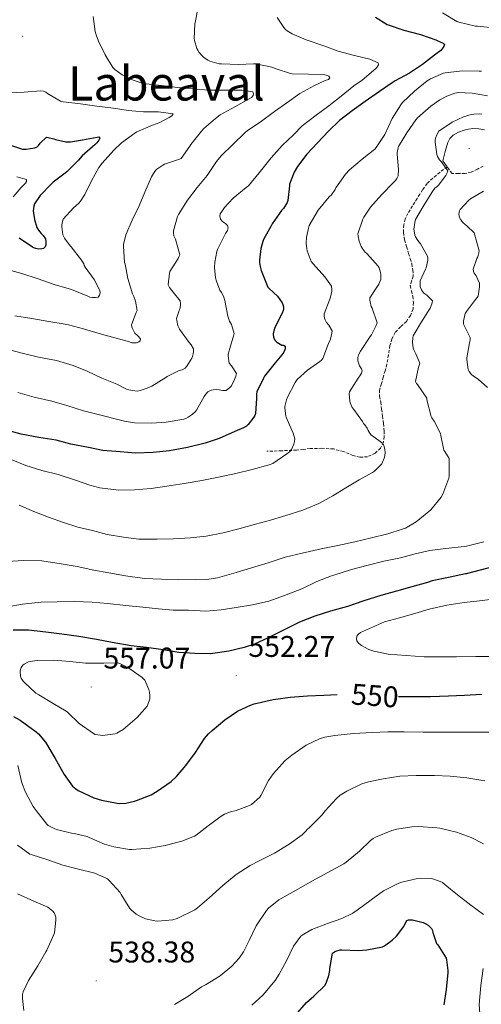
# Model space of a CAD drawing. Units: metres. Extents: x 558955 to 563436, y 4712095 to 4715104.
# Drawn here: x 560613 to 560768, y 4713613 to 4713943 of the extents above; entities that cross this region are included whole.
import ezdxf
from ezdxf.enums import TextEntityAlignment as Align

# ---------------------------------------------------------------- set-up
doc = ezdxf.new("R2010")
doc.units = ezdxf.units.M
doc.header["$MEASUREMENT"] = 0
doc.linetypes.add('TRAZOSX2', pattern=[1.5, 1, -0.5])
for name, color, linetype, lineweight in [('Carátula', 7, 'Continuous', 5), ('Level 21', 19, 'Continuous', 0), ('Level 4', 36, 'Continuous', 30), ('Level 41', 19, 'Continuous', 0), ('Level 45', 19, 'Continuous', 0), ('Level 5', 36, 'Continuous', 0), ('Level 7', 1, 'Continuous', 0)]:
    doc.layers.add(name, color=color, linetype=linetype, lineweight=lineweight)
doc.styles.add('Arial', font='ARIAL.TTF', dxfattribs={"height": 0.2})

# ---------------------------------------------------------------- blocks, each defined once
blk = doc.blocks.new('5PATER')
at = {"layer": 'Carátula', "linetype": 'Continuous', "lineweight": 5}
h = blk.add_hatch(color=250, dxfattribs=at)
edge = h.paths.add_edge_path()
edge.add_ellipse((0, 0), major_axis=(-1.33, -1.34), ratio=0.999422, start_angle=0, end_angle=360)

msp = doc.modelspace()

# ---------------------------------------------------------------- linework, layer by layer
at = {"layer": 'Level 21', "color": 19, "linetype": 'Continuous', "lineweight": 0}
msp.add_polyline3d([(560768.92, 4713905.88, 540.35), (560766.97, 4713906.21, 540.25), (560765.01, 4713906.28, 540.14), (560763.57, 4713906.13, 540.08), (560762.13, 4713905.79, 540.03), (560760.23, 4713905.11, 540.02), (560758.45, 4713904.06, 540.02), (560757.33, 4713902.99, 539.99), (560756.63, 4713901.68, 539.97), (560755.76, 4713898.59, 539.92), (560754.89, 4713895.5, 539.87), (560756.35, 4713893.52, 539.71)], dxfattribs=at)
at = {"layer": 'Level 21', "color": 19, "linetype": 'TRAZOSX2', "lineweight": 0}
for points in [[(560756.35, 4713893.52, 539.71), (560753.94, 4713891.6, 539.47), (560751.53, 4713889.69, 539.23), (560749.68, 4713887.89, 539.08), (560748.15, 4713885.8, 539.02), (560747.22, 4713884.33, 539.02), (560746.29, 4713882.84, 539.02), (560744.74, 4713880.34, 539.03), (560743.19, 4713877.82, 539.04), (560742.32, 4713875.96, 539.04), (560741.83, 4713873.98, 539.04), (560741.71, 4713871.46, 539.05), (560742.12, 4713868.96, 539.06), (560742.75, 4713866.7, 538.9), (560743.41, 4713864.44, 538.69), (560743.96, 4713862.69, 538.64), (560744.5, 4713860.94, 538.58), (560744.89, 4713858.86, 538.36), (560744.98, 4713856.78, 538.14), (560744.47, 4713855.2, 538.07), (560743.99, 4713853.63, 538.03), (560744.4, 4713851.86, 538.02), (560744.87, 4713850.08, 538.03), (560745.09, 4713847.95, 538.1), (560744.95, 4713845.8, 538.18), (560744.06, 4713843.61, 538.18), (560742.69, 4713841.61, 538.13), (560740.75, 4713839.82, 537.94), (560738.93, 4713837.95, 537.74), (560737.87, 4713835.8, 537.77), (560737.19, 4713833.53, 537.76), (560736.7, 4713830.39, 537.51), (560736.13, 4713827.28, 537.23), (560735.56, 4713825.1, 537.01), (560734.96, 4713822.93, 536.82), (560734.31, 4713820.77, 536.8), (560733.73, 4713818.61, 536.85), (560733.73, 4713816.59, 536.83), (560734.07, 4713814.54, 536.78), (560734.4, 4713812.21, 536.67), (560734.72, 4713809.89, 536.48), (560735, 4713807.38, 536.23), (560735.22, 4713804.88, 535.86), (560735.26, 4713803.02, 535.47), (560735.01, 4713801.18, 535.07), (560734.04, 4713799.13, 534.64), (560732.2, 4713797.47, 534.24), (560729.64, 4713796.28, 533.84), (560727.08, 4713796.09, 533.44), (560724.88, 4713796.64, 533.02), (560721.6, 4713797.99, 532.32), (560718.23, 4713798.88, 531.74), (560714.33, 4713799.1, 531.27), (560710.4, 4713799.01, 530.8), (560708.12, 4713798.7, 530.49), (560705.81, 4713798.46, 530.22), (560700.84, 4713798.28, 529.82), (560695.88, 4713798.09, 529.42)], [(560768.44, 4713893.72, 540.06), (560766.52, 4713892.67, 540.03), (560764.46, 4713891.68, 539.92), (560762.31, 4713891.21, 539.79), (560760.17, 4713891.23, 539.66), (560758.02, 4713891.24, 539.52), (560756.35, 4713893.52, 539.71)]]:
    msp.add_polyline3d(points, dxfattribs=at)
at = {"layer": 'Level 4', "color": 36, "linetype": 'Continuous', "lineweight": 30}
for points in [[(560732.33, 4713943.68, 525.01), (560736.2, 4713941.23, 525.01), (560736.89, 4713940.94, 525.01), (560741.85, 4713939.32, 525.01), (560747.45, 4713937.84, 525.01), (560752.55, 4713936.08, 525.01), (560753.02, 4713935.8, 525.01), (560755.05, 4713934.97, 525.01), (560755.53, 4713934.54, 525.01), (560755.26, 4713933.85, 525.01), (560754.63, 4713932.91, 525.01)], [(560754.63, 4713932.91, 525.01), (560754.23, 4713932.52, 525.01), (560752.14, 4713930.96, 525.01), (560748.1, 4713927.82, 525.01), (560743.75, 4713924.92, 525.01), (560738.92, 4713922.33, 525.01), (560737.88, 4713921.58, 525.01), (560733.66, 4713918.76, 525.01), (560728.87, 4713915.41, 525.01), (560724.49, 4713912.21, 525.01), (560720.23, 4713909.01, 525.01), (560716.58, 4713905.45, 525.01), (560712.82, 4713901.47, 525.01), (560709.29, 4713897.76, 525.01), (560706.17, 4713893.58, 525.01), (560705.09, 4713891.69, 525.01), (560703.53, 4713887.71, 525.01), (560703.51, 4713887.12, 525.01), (560702.92, 4713882.13, 525.01), (560702.69, 4713881.53, 525.01), (560701.49, 4713879.52, 525.01), (560700.84, 4713878.78, 525.01), (560697.67, 4713874.32, 525.01), (560697.37, 4713873.73, 525.01), (560694.76, 4713869.13, 525.01), (560694.49, 4713868.48, 525.01), (560693.86, 4713866.09, 525.01), (560693.4, 4713862.16, 525.01), (560693.41, 4713861.37, 525.01), (560693.62, 4713860.06, 525.01), (560694.02, 4713858.69, 525.01), (560696.21, 4713853.17, 525.01), (560696.64, 4713852.64, 525.01), (560699.4, 4713850.08, 525.01), (560701.06, 4713847.84, 525.01), (560701.28, 4713847.31, 525.01), (560701.49, 4713846.48, 525.01), (560701.49, 4713845.87, 525.01), (560701.36, 4713845.28, 525.01), (560701.04, 4713844.38, 525.01), (560698.48, 4713839.33, 525.01), (560697.97, 4713837.42, 525.01), (560698.12, 4713836.21, 525.01), (560698.63, 4713835.25, 525.01), (560699.22, 4713834.72, 525.01), (560700.9, 4713833.71, 525.01), (560701.44, 4713833.63, 525.01), (560702.05, 4713833.34, 525.01), (560701.99, 4713832.43, 525.01), (560701.54, 4713831.36, 525.01), (560700.9, 4713830.38, 525.01), (560698.61, 4713827.76, 525.01), (560695.04, 4713823.29, 525.01), (560694.71, 4713822.61, 525.01), (560692.52, 4713818.03, 525.01), (560692.42, 4713817.39, 525.01), (560692.39, 4713815.81, 525.01), (560692.07, 4713810.81, 525.01), (560691.81, 4713810.11, 525.01), (560691.52, 4713809.58, 525.01), (560689.56, 4713807.02, 525.01), (560689.03, 4713806.56, 525.01), (560688.02, 4713805.95, 525.01), (560685.16, 4713804.72, 525.01), (560679.91, 4713802.43, 525.01), (560675.12, 4713800.83, 525.01), (560669.19, 4713799.38, 525.01), (560663.16, 4713798.21, 525.01), (560657.67, 4713797.68, 525.01), (560651.83, 4713797.47, 525.01), (560646.6, 4713797.92, 525.01), (560640.84, 4713798.34, 525.01), (560636.04, 4713799.36, 525.01), (560630.1, 4713800.51, 525.01), (560625.19, 4713801.79, 525.01), (560619.38, 4713802.75, 525.01), (560613.41, 4713803.81, 525.01), (560607.67, 4713805.34, 525.01)], [(560609.13, 4713901.01, 500.01), (560613.86, 4713899.39, 500.01), (560615.13, 4713899.36, 500.01), (560618.01, 4713899.81, 500.01), (560618.77, 4713900.21, 500.01), (560619.24, 4713900.62, 500.01), (560619.83, 4713901.38, 500.01), (560621.93, 4713903.38, 500.01), (560622.5, 4713903.33, 500.01), (560624.42, 4713902.9, 500.01), (560625, 4713902.66, 500.01), (560628.47, 4713901.86, 500.01), (560629.37, 4713901.89, 500.01), (560629.97, 4713901.9, 500.01), (560634.01, 4713902.51, 500.01), (560638.97, 4713903.46, 500.01), (560639.49, 4713903.49, 500.01), (560639.83, 4713903.04, 500.01), (560639.54, 4713902.46, 500.01), (560638.87, 4713901.54, 500.01), (560638.28, 4713900.91, 500.01), (560633.94, 4713897.15, 500.01), (560632.68, 4713895.73, 500.01), (560628.77, 4713891.78, 500.01), (560628.2, 4713891.33, 500.01), (560624.17, 4713888.37, 500.01), (560623.54, 4713887.68, 500.01), (560619.83, 4713883.86, 500.01), (560617.89, 4713881.04, 500.01), (560617.67, 4713880.26, 500.01), (560617.48, 4713878.66, 500.01), (560617.51, 4713877.92, 500.01), (560617.88, 4713875.76, 500.01), (560618.73, 4713873.17, 500.01), (560619.24, 4713872.26, 500.01), (560620.1, 4713871.12, 500.01), (560620.81, 4713870.4, 500.01), (560621.54, 4713869.3, 500.01), (560621.72, 4713868.35, 500.01), (560621.65, 4713867.36, 500.01), (560621.46, 4713866.69, 500.01), (560620.9, 4713866.13, 500.01), (560620.41, 4713865.95, 500.01), (560619.33, 4713865.9, 500.01), (560618.37, 4713866.03, 500.01), (560617.7, 4713866.3, 500.01), (560617.27, 4713866.56, 500.01), (560612.73, 4713869.57, 500.01)], [(560777.62, 4713760.89, 550.01), (560763.26, 4713757.12, 550.01), (560762.83, 4713756.99, 550.01), (560762.56, 4713756.97, 550.01), (560756.88, 4713755.77, 550.01), (560751.33, 4713754.62, 550.01), (560749.75, 4713754.06, 550.01), (560744.55, 4713752.6, 550.01), (560739.43, 4713751.23, 550.01), (560734.08, 4713749.71, 550.01), (560728.39, 4713747.9, 550.01), (560722.93, 4713746.09, 550.01), (560717.2, 4713744.51, 550.01), (560712.02, 4713742.8, 550.01), (560706.88, 4713740.78, 550.01), (560701.43, 4713738.08, 550.01), (560696.37, 4713735.52, 550.01), (560691.75, 4713733.39, 550.01), (560688.26, 4713732.29, 550.01), (560683.08, 4713731.09, 550.01), (560677.76, 4713730.24, 550.01), (560676.87, 4713730.21, 550.01), (560671.76, 4713730.32, 550.01), (560666.29, 4713730.67, 550.01), (560661.04, 4713731.57, 550.01), (560655.52, 4713732.26, 550.01), (560650.36, 4713732.91, 550.01), (560643.91, 4713733.95, 550.01), (560638.71, 4713734.98, 550.01), (560632.79, 4713735.94, 550.01), (560627.09, 4713736.82, 550.01), (560621.65, 4713737.46, 550.01), (560615.89, 4713738.06, 550.01), (560610.71, 4713738.06, 550.01)], [(560632.53, 4713684.38, 550.01), (560637.8, 4713681.9, 550.01), (560640.36, 4713681.09, 550.01), (560645.65, 4713680.05, 550.01), (560646.52, 4713680, 550.01), (560648.52, 4713680.14, 550.01), (560651.44, 4713680.75, 550.01), (560652.16, 4713681.01, 550.01), (560657.08, 4713682.93, 550.01), (560659.09, 4713684.13, 550.01), (560663.76, 4713687.39, 550.01), (560665.52, 4713689.02, 550.01), (560668.63, 4713692.7, 550.01), (560671.94, 4713697.09, 550.01), (560674.98, 4713701.78, 550.01), (560676.31, 4713703.34, 550.01), (560677.51, 4713704.45, 550.01), (560681.81, 4713708.05, 550.01), (560686.07, 4713710.96, 550.01), (560690.4, 4713713.01, 550.01), (560691.65, 4713713.41, 550.01), (560698.02, 4713714.89, 550.01), (560703.65, 4713715.69, 550.01), (560709.49, 4713716.11, 550.01), (560715, 4713716.33, 550.01), (560719.5, 4713716.5, 550.01)], [(560740.07, 4713715.85, 550.01), (560744.04, 4713715.85, 550.01), (560750.84, 4713715.88, 550.01), (560756.79, 4713716.11, 550.01), (560762.16, 4713716.35, 550.01), (560768.05, 4713716.6, 550.01)], [(560610.88, 4713709.12, 550.01), (560613.11, 4713707.94, 550.01), (560618.5, 4713704.06, 550.01), (560619.28, 4713703.33, 550.01), (560621.57, 4713700.51, 550.01), (560624.87, 4713695.1, 550.01), (560627.8, 4713689.7, 550.01), (560630.61, 4713685.82, 550.01), (560631.73, 4713684.9, 550.01), (560632.53, 4713684.38, 550.01)], [(560705.47, 4713609.07, 525.01), (560709.22, 4713613.29, 525.01), (560711.62, 4713615.36, 525.01), (560715.44, 4713619.12, 525.01), (560715.94, 4713620.13, 525.01), (560716.69, 4713622.3, 525.01), (560717.01, 4713624.05, 525.01), (560717.04, 4713624.69, 525.01), (560717.89, 4713629.82, 525.01), (560718.55, 4713630.25, 525.01), (560719.07, 4713630.49, 525.01), (560720.47, 4713630.89, 525.01), (560721.04, 4713630.93, 525.01), (560726.53, 4713630.69, 525.01), (560729.39, 4713630.97, 525.01), (560734.72, 4713631.93, 525.01), (560735.35, 4713632.25, 525.01), (560737.94, 4713634.13, 525.01), (560739.38, 4713635.49, 525.01), (560741.84, 4713638.73, 525.01), (560742.13, 4713639.52, 525.01), (560742.9, 4713640.8, 525.01), (560743.36, 4713641.01, 525.01), (560744.11, 4713641.02, 525.01), (560744.74, 4713640.96, 525.01), (560748.29, 4713640.11, 525.01), (560749.28, 4713639.64, 525.01), (560749.99, 4713639.2, 525.01), (560751.15, 4713638.12, 525.01), (560751.43, 4713637.37, 525.01), (560751.55, 4713636.73, 525.01), (560752.85, 4713633.1, 525.01), (560753.22, 4713632.6, 525.01), (560756.03, 4713628.11, 525.01), (560756.21, 4713627.52, 525.01), (560756.66, 4713624.01, 525.01), (560756.64, 4713623.31, 525.01), (560756.05, 4713617.64, 525.01), (560755.27, 4713612.46, 525.01)]]:
    msp.add_polyline3d(points, dxfattribs=at)
at = {"layer": 'Level 5', "color": 36, "linetype": 'Continuous', "lineweight": 0}
for points in [[(560672.81, 4713947.01, 515.01), (560671.72, 4713941.36, 515.01), (560671.53, 4713936.48, 515.01), (560671.62, 4713935.84, 515.01), (560672.38, 4713933.14, 515.01), (560672.66, 4713932.59, 515.01), (560673.18, 4713931.79, 515.01), (560674.15, 4713930.64, 515.01), (560674.63, 4713930.21, 515.01), (560676.07, 4713929.25, 515.01)], [(560637.62, 4713943.87, 510.01), (560638.23, 4713938.9, 510.01), (560638.54, 4713937.73, 510.01), (560639.37, 4713935.65, 510.01), (560641.56, 4713931.07, 510.01), (560644.14, 4713926.72, 510.01), (560644.84, 4713926.08, 510.01), (560647.35, 4713924.37, 510.01), (560651.02, 4713922.51, 510.01), (560653.37, 4713921.7, 510.01), (560655.35, 4713921.3, 510.01), (560660.54, 4713920.7, 510.01), (560665.94, 4713920.03, 510.01), (560670.98, 4713919.58, 510.01), (560676.31, 4713919.18, 510.01), (560682.1, 4713919.2, 510.01), (560687.46, 4713919.2, 510.01), (560691.16, 4713918.62, 510.01), (560691.38, 4713917.98, 510.01), (560691.29, 4713917.36, 510.01), (560690.69, 4713916.77, 510.01), (560689.93, 4713916.32, 510.01), (560685.09, 4713913.61, 510.01), (560680.25, 4713910.94, 510.01), (560678.61, 4713909.73, 510.01), (560674.69, 4713906.3, 510.01), (560673.94, 4713905.46, 510.01), (560670.33, 4713900.94, 510.01), (560670.01, 4713900.42, 510.01), (560667.08, 4713896.22, 510.01), (560666.53, 4713896.02, 510.01), (560661.54, 4713894.32, 510.01), (560660.95, 4713894.03, 510.01), (560658.9, 4713892.67, 510.01), (560658.53, 4713892.29, 510.01), (560657.81, 4713891.26, 510.01), (560657.19, 4713890.08, 510.01), (560654.93, 4713885.02, 510.01), (560653.01, 4713880.37, 510.01), (560650.68, 4713875.57, 510.01), (560648.5, 4713870.66, 510.01), (560647.72, 4713867.42, 510.01), (560647.72, 4713866.85, 510.01), (560648.13, 4713861.34, 510.01), (560648.33, 4713860.8, 510.01), (560649.2, 4713856.08, 510.01), (560650.77, 4713850.91, 510.01), (560651.27, 4713849.98, 510.01), (560651.8, 4713848.48, 510.01), (560652.39, 4713845.33, 510.01), (560651.99, 4713844.58, 510.01), (560650.44, 4713840.5, 510.01), (560650.58, 4713839.78, 510.01), (560650.74, 4713839.3, 510.01), (560651.32, 4713838.16, 510.01), (560651.6, 4713837.74, 510.01), (560652.42, 4713836.9, 510.01), (560652.93, 4713836.48, 510.01), (560653.49, 4713835.73, 510.01), (560653.33, 4713835.17, 510.01), (560652.95, 4713834.77, 510.01), (560652.18, 4713834.45, 510.01), (560651.54, 4713834.42, 510.01), (560650.58, 4713834.51, 510.01), (560649.78, 4713834.74, 510.01), (560644.87, 4713836.13, 510.01), (560639.65, 4713837.54, 510.01), (560634.39, 4713839.1, 510.01), (560629.32, 4713840.5, 510.01), (560628.15, 4713840.66, 510.01), (560622.76, 4713841.62, 510.01), (560616.96, 4713842.64, 510.01), (560611.35, 4713843.55, 510.01)], [(560699.34, 4713943.52, 520.01), (560701.54, 4713940.22, 520.01), (560702.15, 4713939.53, 520.01)], [(560754.78, 4713945.12, 530.01), (560759.61, 4713942.22, 530.01)], [(560702.15, 4713939.53, 520.01), (560702.65, 4713939.12, 520.01), (560704.36, 4713938.09, 520.01), (560709.1, 4713936.03, 520.01), (560715, 4713934.08, 520.01), (560719.82, 4713932.3, 520.01), (560725.3, 4713930.8, 520.01), (560730.44, 4713929.61, 520.01), (560733.26, 4713928.32, 520.01), (560733.32, 4713927.69, 520.01), (560732.82, 4713926.78, 520.01), (560732.44, 4713926.43, 520.01), (560727.83, 4713922.53, 520.01), (560725.08, 4713920.61, 520.01), (560720.85, 4713917.17, 520.01), (560716.66, 4713913.97, 520.01), (560712.39, 4713910.83, 520.01), (560707.75, 4713907.18, 520.01), (560704.77, 4713904.17, 520.01), (560701.06, 4713900.62, 520.01), (560697.33, 4713896.51, 520.01), (560693.32, 4713891.47, 520.01), (560689.67, 4713887.05, 520.01), (560688.95, 4713886.49, 520.01), (560684.6, 4713882.96, 520.01), (560681.7, 4713879.85, 520.01), (560680.49, 4713878.16, 520.01), (560680.25, 4713877.66, 520.01), (560680.1, 4713876.91, 520.01), (560680.36, 4713875.97, 520.01), (560680.92, 4713875.29, 520.01), (560681.43, 4713874.85, 520.01), (560682.1, 4713874.41, 520.01), (560682.65, 4713873.79, 520.01), (560682.89, 4713873.04, 520.01), (560682.66, 4713872.14, 520.01), (560682.02, 4713871.07, 520.01), (560679.27, 4713865.74, 520.01), (560679.05, 4713865.07, 520.01), (560678.39, 4713861.52, 520.01), (560678.33, 4713859.73, 520.01), (560678.68, 4713856.3, 520.01), (560678.93, 4713855.18, 520.01), (560680.15, 4713852.14, 520.01), (560680.69, 4713851.3, 520.01), (560681.28, 4713850.06, 520.01), (560681.73, 4713848.64, 520.01), (560682.79, 4713843.42, 520.01), (560683.36, 4713841.74, 520.01), (560683.97, 4713840.56, 520.01), (560684.87, 4713837.53, 520.01), (560684.68, 4713836.65, 520.01), (560684.47, 4713836.06, 520.01), (560682.9, 4713830.62, 520.01), (560682.9, 4713830.11, 520.01), (560683.27, 4713827.65, 520.01), (560684, 4713826.78, 520.01), (560685.7, 4713824.21, 520.01), (560685.51, 4713823.28, 520.01), (560685.06, 4713822.11, 520.01), (560683.96, 4713820.05, 520.01), (560683.48, 4713819.5, 520.01), (560682.2, 4713818.51, 520.01), (560681.04, 4713818.5, 520.01), (560679.88, 4713818.74, 520.01), (560678.92, 4713818.8, 520.01), (560677.84, 4713818.72, 520.01), (560677.27, 4713818.58, 520.01), (560676.55, 4713818.29, 520.01), (560676.07, 4713817.97, 520.01), (560675.35, 4713817.22, 520.01), (560674.85, 4713816.46, 520.01), (560672.26, 4713811.89, 520.01), (560671.91, 4713811.46, 520.01), (560670.8, 4713810.4, 520.01), (560669.52, 4713809.5, 520.01), (560668.63, 4713809.1, 520.01), (560667.97, 4713808.91, 520.01), (560662.07, 4713807.82, 520.01), (560657.17, 4713807.54, 520.01), (560651.44, 4713807.66, 520.01), (560648.08, 4713808.16, 520.01), (560646.34, 4713808.66, 520.01), (560640.16, 4713810.22, 520.01), (560634.29, 4713811.7, 520.01), (560628.76, 4713813.42, 520.01), (560623.67, 4713814.86, 520.01), (560617.81, 4713816.19, 520.01), (560612.28, 4713817.78, 520.01)], [(560759.61, 4713942.22, 530.01), (560760.31, 4713941.95, 530.01), (560765.94, 4713940.67, 530.01), (560766.6, 4713940.6, 530.01), (560771.91, 4713940.06, 530.01)], [(560676.07, 4713929.25, 515.01), (560676.74, 4713928.94, 515.01), (560679.82, 4713928.06, 515.01), (560680.65, 4713927.95, 515.01), (560686.34, 4713927.81, 515.01), (560691.43, 4713928.05, 515.01), (560692.2, 4713927.97, 515.01), (560697.51, 4713926.85, 515.01), (560698.98, 4713926.33, 515.01), (560703.77, 4713924.72, 515.01), (560704.42, 4713924.69, 515.01), (560709.8, 4713924.54, 515.01), (560715.38, 4713924.32, 515.01), (560716.2, 4713924.11, 515.01), (560716.7, 4713923.84, 515.01), (560717.03, 4713923.26, 515.01), (560716.57, 4713922.8, 515.01), (560715.5, 4713922.45, 515.01), (560711.83, 4713920.72, 515.01), (560706.92, 4713918.06, 515.01), (560702.63, 4713914.97, 515.01), (560698.42, 4713911.98, 515.01), (560693.61, 4713908.4, 515.01), (560689.33, 4713905.6, 515.01), (560688.63, 4713904.97, 515.01), (560684.41, 4713900.91, 515.01), (560680.53, 4713897.15, 515.01), (560678.98, 4713895.22, 515.01), (560675.81, 4713890.56, 515.01), (560672.47, 4713886.5, 515.01), (560669.19, 4713882.26, 515.01), (560666.17, 4713877.52, 515.01), (560665.89, 4713876.83, 515.01), (560664.53, 4713872.02, 515.01), (560664.55, 4713871.25, 515.01), (560664.71, 4713870.32, 515.01), (560665.17, 4713869.26, 515.01), (560666.66, 4713863.95, 515.01), (560666.5, 4713863.47, 515.01), (560666.1, 4713862.75, 515.01), (560663.37, 4713858.38, 515.01), (560663.22, 4713857.86, 515.01), (560662.77, 4713853.87, 515.01), (560663.22, 4713853.01, 515.01), (560663.97, 4713851.98, 515.01), (560664.48, 4713851.49, 515.01), (560666.77, 4713848.56, 515.01), (560666.9, 4713847.66, 515.01), (560666.88, 4713846.98, 515.01), (560666.63, 4713845.73, 515.01), (560666.4, 4713845.26, 515.01), (560665.56, 4713842.64, 515.01), (560665.62, 4713841.9, 515.01), (560666.04, 4713840.19, 515.01), (560666.23, 4713839.73, 515.01), (560666.6, 4713839.09, 515.01), (560669.75, 4713834.58, 515.01), (560670.5, 4713833.74, 515.01), (560671.25, 4713832.48, 515.01), (560671.3, 4713831.57, 515.01), (560671.2, 4713830.8, 515.01), (560670.95, 4713829.92, 515.01), (560670.69, 4713829.33, 515.01), (560669.06, 4713826.66, 515.01), (560668.47, 4713825.92, 515.01), (560667.43, 4713825.42, 515.01), (560666.28, 4713825.04, 515.01), (560662.42, 4713823.18, 515.01), (560661.92, 4713822.82, 515.01), (560657.33, 4713819.94, 515.01), (560655.75, 4713819.2, 515.01), (560653.36, 4713818.43, 515.01), (560652.31, 4713818.3, 515.01), (560651.57, 4713818.32, 515.01), (560649.6, 4713818.67, 515.01), (560648.8, 4713818.94, 515.01), (560645.54, 4713820.61, 515.01), (560640.55, 4713822.66, 515.01), (560635.56, 4713824.96, 515.01), (560630.9, 4713826.88, 515.01), (560625.24, 4713828.51, 515.01), (560619.28, 4713829.66, 515.01), (560613.3, 4713831.09, 515.01), (560607.52, 4713832.64, 515.01)], [(560767.91, 4713925.6, 530.01), (560767.14, 4713925.6, 530.01), (560761.56, 4713925.68, 530.01), (560755.72, 4713925.04, 530.01), (560755.16, 4713924.88, 530.01), (560750.78, 4713922.99, 530.01), (560749.72, 4713922.32, 530.01), (560745.38, 4713918.84, 530.01), (560741.43, 4713914.99, 530.01), (560740.89, 4713914.25, 530.01), (560737.97, 4713909.64, 530.01), (560735.48, 4713904.33, 530.01), (560732.61, 4713899.9, 530.01), (560732.09, 4713899.37, 530.01), (560727.91, 4713896.09, 530.01), (560723.57, 4713892.46, 530.01), (560722.29, 4713891.04, 530.01), (560719.05, 4713886.4, 530.01), (560718.77, 4713885.87, 530.01), (560717.53, 4713884.13, 530.01), (560716.74, 4713883.41, 530.01), (560713.11, 4713878.97, 530.01), (560710.09, 4713873.79, 530.01), (560709.8, 4713872.93, 530.01), (560709.19, 4713869.92, 530.01), (560709.05, 4713867.87, 530.01), (560709.24, 4713865.97, 530.01), (560709.4, 4713865.26, 530.01), (560710.76, 4713861.73, 530.01), (560711.4, 4713860.96, 530.01), (560715.33, 4713856.62, 530.01), (560717.57, 4713853.44, 530.01), (560717.67, 4713852.25, 530.01), (560717.64, 4713851.73, 530.01), (560717.22, 4713849.73, 530.01), (560716.98, 4713849.13, 530.01), (560715.06, 4713844.21, 530.01), (560715.08, 4713843.49, 530.01), (560715.2, 4713842.69, 530.01), (560715.41, 4713842.14, 530.01), (560715.91, 4713841.25, 530.01), (560716.63, 4713840.4, 530.01), (560717.76, 4713838.48, 530.01), (560717.72, 4713837.69, 530.01), (560717.19, 4713835.66, 530.01), (560716.56, 4713834.19, 530.01), (560714.64, 4713829.15, 530.01), (560714.18, 4713828.59, 530.01), (560713.7, 4713828.14, 530.01), (560709.54, 4713825.25, 530.01), (560706.07, 4713822.11, 530.01), (560705.38, 4713821.13, 530.01), (560702.8, 4713816.29, 530.01), (560702.44, 4713815.29, 530.01), (560701.92, 4713813.13, 530.01), (560701.91, 4713812.57, 530.01), (560702.21, 4713809.98, 530.01), (560702.36, 4713809.49, 530.01), (560702.68, 4713808.75, 530.01), (560704.74, 4713804.17, 530.01), (560705.24, 4713802.3, 530.01), (560705.17, 4713801.39, 530.01), (560704.92, 4713800.51, 530.01), (560704.12, 4713798.67, 530.01), (560703.43, 4713797.87, 530.01), (560702.61, 4713797.21, 530.01), (560697.86, 4713794.03, 530.01), (560696.63, 4713793.57, 530.01), (560690.93, 4713791.93, 530.01), (560685.44, 4713790.62, 530.01), (560680.2, 4713789.52, 530.01), (560674.07, 4713788.32, 530.01), (560668.12, 4713787.3, 530.01), (560662.31, 4713786.42, 530.01), (560657.08, 4713785.57, 530.01), (560651.48, 4713785.12, 530.01), (560646.23, 4713785.1, 530.01), (560639.84, 4713785.86, 530.01), (560636.45, 4713786.74, 530.01), (560631.65, 4713788.42, 530.01), (560625.86, 4713790.35, 530.01)], [(560609.01, 4713918.24, 505.01), (560614.47, 4713918.48, 505.01), (560619.89, 4713918.99, 505.01), (560620.9, 4713918.83, 505.01), (560621.72, 4713918.45, 505.01), (560622.29, 4713918.05, 505.01), (560626.66, 4713915.49, 505.01), (560627.56, 4713915.3, 505.01), (560633.37, 4713914.61, 505.01), (560638.87, 4713913.76, 505.01), (560644.42, 4713913.1, 505.01), (560649.38, 4713912.34, 505.01), (560654.47, 4713911.87, 505.01), (560659.48, 4713911.87, 505.01), (560664.45, 4713911.23, 505.01), (560663.94, 4713910.58, 505.01), (560663.08, 4713909.97, 505.01), (560659.93, 4713908.37, 505.01), (560657.49, 4713907.49, 505.01), (560652.21, 4713905.18, 505.01), (560651.59, 4713904.8, 505.01), (560647.08, 4713901.5, 505.01), (560644.49, 4713899.07, 505.01), (560640.57, 4713894.75, 505.01), (560639.54, 4713893.3, 505.01), (560637, 4713888.72, 505.01), (560634.84, 4713884.19, 505.01), (560633.33, 4713881.94, 505.01), (560632.74, 4713881.26, 505.01), (560630.95, 4713879.74, 505.01), (560627.57, 4713875.95, 505.01), (560627.25, 4713875.09, 505.01), (560627.05, 4713874.03, 505.01), (560627.03, 4713873.36, 505.01), (560627.43, 4713870.72, 505.01), (560628.01, 4713869.6, 505.01), (560629.85, 4713867.02, 505.01), (560630.21, 4713866.62, 505.01), (560633.69, 4713862.21, 505.01), (560634.44, 4713860.94, 505.01), (560634.6, 4713860.42, 505.01), (560634.95, 4713859.82, 505.01), (560637.92, 4713855.71, 505.01), (560639.88, 4713852.03, 505.01), (560639.92, 4713851.23, 505.01), (560639.75, 4713850.46, 505.01), (560639.25, 4713849.82, 505.01), (560638.42, 4713849.6, 505.01), (560637.4, 4713849.62, 505.01), (560636.48, 4713849.79, 505.01), (560635.78, 4713850.08, 505.01), (560630.31, 4713852.32, 505.01), (560624.52, 4713854.03, 505.01), (560619.11, 4713855.87, 505.01), (560613.64, 4713857.66, 505.01), (560608.68, 4713859.07, 505.01)], [(560734.1, 4713855.65, 535.01), (560734.15, 4713857.34, 535.01), (560734.05, 4713858.01, 535.01), (560733.53, 4713859.55, 535.01), (560733.24, 4713860.13, 535.01), (560729.38, 4713864.46, 535.01), (560728.9, 4713864.91, 535.01), (560727.89, 4713866.17, 535.01), (560727.57, 4713866.77, 535.01), (560726.89, 4713868.53, 535.01), (560726.47, 4713870.37, 535.01), (560726.42, 4713871.05, 535.01), (560728.12, 4713875.92, 535.01), (560728.42, 4713876.59, 535.01), (560730.66, 4713879.92, 535.01), (560734.5, 4713884.19, 535.01), (560738.13, 4713888.01, 535.01), (560739.03, 4713888.91, 535.01), (560739.49, 4713889.52, 535.01), (560739.93, 4713890.41, 535.01), (560740.1, 4713892.6, 535.01), (560739.65, 4713897.71, 535.01), (560739.65, 4713898.32, 535.01), (560739.91, 4713899.79, 535.01), (560740.09, 4713900.32, 535.01), (560742.9, 4713904.89, 535.01), (560745.85, 4713909.2, 535.01), (560746.45, 4713909.88, 535.01), (560750.93, 4713913.84, 535.01), (560753.88, 4713915.92, 535.01), (560756.28, 4713917.16, 535.01), (560758.94, 4713918.14, 535.01), (560760.06, 4713918.4, 535.01), (560764.81, 4713918.22, 535.01), (560769.9, 4713917.28, 535.01)], [(560767.99, 4713911.18, 540.01), (560767.35, 4713911.24, 540.01), (560765.29, 4713911.18, 540.01), (560764.45, 4713911.04, 540.01), (560761.83, 4713910.2, 540.01), (560758.07, 4713908.44, 540.01), (560753.61, 4713905.47, 540.01), (560753.01, 4713904.46, 540.01), (560752.47, 4713903.13, 540.01), (560752.33, 4713902.32, 540.01), (560752.33, 4713901.71, 540.01), (560752.92, 4713897.56, 540.01), (560753.14, 4713896.97, 540.01), (560753.81, 4713895.79, 540.01), (560754.36, 4713895.26, 540.01), (560756.61, 4713892.08, 540.01), (560756.31, 4713891.28, 540.01), (560755.93, 4713890.6, 540.01), (560753.43, 4713887.28, 540.01), (560752.93, 4713886.81, 540.01), (560752.36, 4713886.41, 540.01), (560751.86, 4713885.88, 540.01), (560751.27, 4713884.86, 540.01), (560748.28, 4713880.14, 540.01), (560745.78, 4713875.77, 540.01), (560745.51, 4713874.78, 540.01), (560745.24, 4713872.56, 540.01), (560745.27, 4713871.98, 540.01), (560745.56, 4713870.59, 540.01), (560745.78, 4713870.03, 540.01), (560746.53, 4713868.73, 540.01), (560747.41, 4713867.6, 540.01), (560749.78, 4713863.48, 540.01), (560749.91, 4713862.73, 540.01), (560749.91, 4713862.2, 540.01), (560749.37, 4713859.61, 540.01), (560749.06, 4713859.12, 540.01), (560747.37, 4713855.21, 540.01), (560747.29, 4713854.64, 540.01), (560747.29, 4713853.77, 540.01), (560747.38, 4713853.21, 540.01), (560747.76, 4713852.17, 540.01), (560748.07, 4713851.71, 540.01), (560748.6, 4713851.12, 540.01), (560749.57, 4713850.43, 540.01), (560751.41, 4713848.52, 540.01), (560751.35, 4713847.87, 540.01), (560750.96, 4713846.62, 540.01), (560750.69, 4713846.12, 540.01), (560747.76, 4713841.55, 540.01), (560745.01, 4713836.83, 540.01), (560744.85, 4713836.08, 540.01), (560744.76, 4713834.64, 540.01), (560744.95, 4713832.65, 540.01), (560745.16, 4713832.12, 540.01), (560745.91, 4713830.8, 540.01), (560747.17, 4713827.63, 540.01), (560747.01, 4713826.81, 540.01), (560746.8, 4713826.28, 540.01), (560745.76, 4713821.52, 540.01), (560746.1, 4713820.86, 540.01), (560746.4, 4713820.43, 540.01)], [(560612.02, 4713890.06, 495.01), (560615.22, 4713889.23, 495.01), (560615.19, 4713888.51, 495.01), (560614.9, 4713888.03, 495.01), (560614.15, 4713887.18, 495.01), (560613.4, 4713886.56, 495.01), (560610.69, 4713883.44, 495.01)], [(560768.63, 4713885.26, 545.01), (560764.18, 4713882.72, 545.01), (560763.69, 4713882.3, 545.01), (560760.76, 4713879.15, 545.01), (560760.52, 4713878.68, 545.01), (560760.28, 4713877.55, 545.01), (560760.52, 4713876.48, 545.01), (560760.98, 4713875.66, 545.01), (560761.73, 4713874.68, 545.01), (560762.26, 4713874.19, 545.01), (560763.08, 4713873.6, 545.01), (560765.4, 4713871.29, 545.01), (560765.65, 4713870.54, 545.01), (560767.14, 4713865.28, 545.01), (560767.06, 4713864.68, 545.01), (560766.68, 4713863.34, 545.01), (560766.29, 4713862.68, 545.01), (560765.06, 4713859.2, 545.01), (560765.24, 4713858.4, 545.01), (560765.49, 4713857.84, 545.01), (560766.09, 4713856.97, 545.01), (560767.21, 4713854.46, 545.01), (560767.21, 4713853.21, 545.01), (560766.77, 4713850.14, 545.01)], [(560612.77, 4713780, 535.01), (560617.72, 4713777.94, 535.01), (560622.64, 4713775.97, 535.01), (560627.64, 4713774.18, 535.01), (560632.45, 4713772.67, 535.01), (560637.33, 4713771.54, 535.01), (560642.34, 4713770.14, 535.01), (560647.81, 4713769.28, 535.01), (560652.95, 4713768.62, 535.01), (560653.83, 4713768.62, 535.01), (560659.12, 4713768.62, 535.01), (560664.55, 4713768.72, 535.01), (560670.26, 4713769.07, 535.01), (560675.51, 4713769.63, 535.01), (560681.27, 4713770.74, 535.01), (560686.5, 4713772.14, 535.01), (560692.02, 4713773.69, 535.01), (560697.06, 4713774.96, 535.01), (560702.29, 4713776.57, 535.01), (560707.92, 4713778.4, 535.01), (560713.35, 4713780.57, 535.01), (560717.99, 4713783.12, 535.01), (560722.39, 4713785.89, 535.01), (560726.88, 4713788.57, 535.01), (560731.36, 4713791.02, 535.01), (560731.96, 4713791.42, 535.01), (560734.04, 4713793.41, 535.01), (560734.44, 4713793.93, 535.01), (560734.74, 4713794.46, 535.01), (560735.27, 4713795.77, 535.01), (560735.44, 4713796.53, 535.01), (560735.56, 4713797.74, 535.01), (560735.52, 4713798.67, 535.01), (560735.28, 4713799.74, 535.01), (560734.76, 4713800.72, 535.01), (560731.38, 4713803.28, 535.01), (560730.76, 4713803.6, 535.01), (560729.88, 4713805.04, 535.01), (560729.54, 4713805.82, 535.01), (560728.76, 4713806.91, 535.01), (560728.31, 4713807.37, 535.01), (560728, 4713808.05, 535.01), (560725.03, 4713812.14, 535.01), (560724.56, 4713812.81, 535.01), (560723.84, 4713814.33, 535.01), (560723.67, 4713814.88, 535.01), (560723.52, 4713817.41, 535.01), (560723.57, 4713818.08, 535.01), (560726.53, 4713822.65, 535.01), (560727.33, 4713823.73, 535.01), (560727.65, 4713824.33, 535.01), (560727.91, 4713825.04, 535.01), (560727.59, 4713825.79, 535.01), (560726.93, 4713826.72, 535.01), (560726.44, 4713828.37, 535.01), (560726.37, 4713829.04, 535.01), (560726.39, 4713829.58, 535.01), (560726.63, 4713830.45, 535.01), (560727.25, 4713831.69, 535.01), (560730.58, 4713836.59, 535.01), (560731.04, 4713837.17, 535.01), (560732.6, 4713840.25, 535.01), (560732.88, 4713841.2, 535.01), (560731.24, 4713846.06, 535.01), (560730.93, 4713846.67, 535.01), (560730.5, 4713848.19, 535.01), (560730.44, 4713848.75, 535.01), (560730.48, 4713849.53, 535.01), (560733.4, 4713854.13, 535.01), (560733.73, 4713854.7, 535.01), (560734.1, 4713855.65, 535.01)], [(560766.77, 4713850.14, 545.01), (560766.48, 4713849.64, 545.01), (560765.57, 4713848.52, 545.01), (560762.56, 4713844.51, 545.01), (560762.29, 4713843.8, 545.01), (560761.84, 4713841.72, 545.01), (560761.91, 4713840.99, 545.01), (560762.02, 4713840.49, 545.01), (560762.52, 4713839.32, 545.01), (560762.9, 4713838.72, 545.01), (560764.07, 4713836.2, 545.01), (560764.07, 4713835.31, 545.01), (560763.91, 4713834.41, 545.01), (560763.01, 4713829.4, 545.01), (560763.01, 4713828.86, 545.01), (560763.44, 4713825.53, 545.01), (560763.78, 4713824.84, 545.01), (560764.52, 4713823.88, 545.01), (560765.22, 4713823.28, 545.01), (560766.74, 4713822.3, 545.01), (560769.97, 4713819.5, 545.01)], [(560746.4, 4713820.43, 540.01), (560749.54, 4713815.85, 540.01), (560749.6, 4713815.31, 540.01), (560751.01, 4713809.77, 540.01), (560751.24, 4713809.31, 540.01), (560751.97, 4713808.24, 540.01), (560754.15, 4713804.01, 540.01), (560754.26, 4713803.39, 540.01), (560755.3, 4713798.41, 540.01), (560755.65, 4713797.98, 540.01), (560757.01, 4713795.66, 540.01), (560757.11, 4713795, 540.01), (560757.11, 4713789.77, 540.01), (560756.96, 4713789.13, 540.01), (560754.96, 4713783.69, 540.01), (560754.32, 4713782.76, 540.01), (560750.92, 4713778.51, 540.01), (560750.21, 4713777.87, 540.01), (560745.97, 4713774.43, 540.01), (560742.36, 4713772.35, 540.01), (560741.24, 4713772, 540.01), (560736.48, 4713770.4, 540.01), (560731.01, 4713769.1, 540.01), (560725.4, 4713767.68, 540.01), (560719.67, 4713766.49, 540.01), (560714.07, 4713765.37, 540.01), (560707.76, 4713763.93, 540.01), (560701.99, 4713762.64, 540.01), (560696.32, 4713760.7, 540.01), (560690.72, 4713758.96, 540.01), (560685.56, 4713757.42, 540.01), (560679.36, 4713755.65, 540.01), (560675.7, 4713755.07, 540.01), (560671.83, 4713754.94, 540.01), (560666.36, 4713755.06, 540.01), (560660.5, 4713755.22, 540.01), (560654.79, 4713755.42, 540.01), (560648.45, 4713756.37, 540.01), (560642.88, 4713757.28, 540.01), (560637.83, 4713758.26, 540.01), (560632.23, 4713759.44, 540.01), (560626.8, 4713760.38, 540.01), (560620.39, 4713761.34, 540.01), (560614.16, 4713761.44, 540.01), (560608.71, 4713761.18, 540.01)], [(560625.86, 4713790.35, 530.01), (560620.31, 4713791.7, 530.01), (560614.98, 4713793.3, 530.01), (560610.07, 4713795.31, 530.01)], [(560768.74, 4713767.74, 545.01), (560762.92, 4713766.28, 545.01), (560762.08, 4713766.19, 545.01), (560755.96, 4713765.48, 545.01), (560750.56, 4713764.81, 545.01), (560745.62, 4713763.76, 545.01), (560740.72, 4713762.4, 545.01), (560735.16, 4713761.26, 545.01), (560729.86, 4713759.92, 545.01), (560724.28, 4713758.48, 545.01), (560718.39, 4713756.56, 545.01), (560717.62, 4713756.3, 545.01), (560712.66, 4713754.38, 545.01), (560707.56, 4713752, 545.01), (560701.8, 4713749.69, 545.01), (560696.55, 4713747.89, 545.01), (560691.01, 4713746.57, 545.01), (560685.59, 4713745.73, 545.01), (560680.53, 4713744.9, 545.01), (560675.44, 4713744.53, 545.01), (560669.56, 4713744.78, 545.01), (560664.47, 4713744.82, 545.01), (560659.46, 4713745.22, 545.01), (560654.26, 4713745.82, 545.01), (560648.6, 4713746.34, 545.01), (560642.42, 4713747.02, 545.01), (560637.24, 4713747.52, 545.01), (560631.46, 4713747.68, 545.01), (560625.46, 4713747.63, 545.01), (560620.13, 4713747.49, 545.01), (560613.89, 4713746.85, 545.01), (560608.8, 4713745.89, 545.01)], [(560773.38, 4713748.7, 555.01), (560767.27, 4713747.95, 555.01), (560762.08, 4713747.34, 555.01), (560756.24, 4713746.46, 555.01), (560750.39, 4713745.2, 555.01), (560745.57, 4713743.74, 555.01), (560740.34, 4713742.27, 555.01), (560735.38, 4713740.86, 555.01), (560732.37, 4713739.57, 555.01), (560727.25, 4713737.34, 555.01), (560726.58, 4713736.77, 555.01), (560726.21, 4713736.27, 555.01), (560725.92, 4713735.36, 555.01), (560726.12, 4713734.49, 555.01), (560726.61, 4713733.77, 555.01), (560727.16, 4713733.26, 555.01), (560727.6, 4713732.94, 555.01), (560730.12, 4713731.68, 555.01), (560731.83, 4713731.09, 555.01), (560736.63, 4713730.11, 555.01), (560742.61, 4713729.58, 555.01), (560748.64, 4713729.2, 555.01), (560754.48, 4713729.15, 555.01), (560759.51, 4713729.16, 555.01), (560765.96, 4713729.23, 555.01), (560771.54, 4713729.31, 555.01)], [(560641.16, 4713727.01, 555.01), (560640.07, 4713727.01, 555.01), (560634.96, 4713727.02, 555.01), (560629.78, 4713727.6, 555.01), (560624.37, 4713728, 555.01), (560618.77, 4713727.97, 555.01), (560616.45, 4713727.63, 555.01), (560615.92, 4713727.47, 555.01), (560614.4, 4713726.75, 555.01), (560613.94, 4713726.34, 555.01), (560613.4, 4713725.57, 555.01), (560613.17, 4713724.9, 555.01), (560613.12, 4713724.37, 555.01), (560613.25, 4713722.67, 555.01), (560613.48, 4713722.06, 555.01), (560614.13, 4713721.04, 555.01), (560614.48, 4713720.62, 555.01), (560618.32, 4713717.02, 555.01), (560619.3, 4713716.46, 555.01), (560624.2, 4713713.57, 555.01), (560628.55, 4713710.99, 555.01), (560628.98, 4713710.58, 555.01), (560632.92, 4713706.78, 555.01), (560637.67, 4713703.41, 555.01), (560638.31, 4713703.18, 555.01), (560640, 4713702.85, 555.01), (560640.71, 4713702.83, 555.01), (560644.95, 4713703.39, 555.01), (560645.57, 4713703.63, 555.01), (560647.64, 4713704.85, 555.01), (560648.42, 4713705.52, 555.01), (560652.4, 4713708.88, 555.01), (560655.7, 4713712.67, 555.01), (560655.96, 4713713.2, 555.01), (560656.56, 4713715.12, 555.01), (560656.61, 4713716.05, 555.01), (560656.5, 4713717.28, 555.01), (560656.28, 4713718.18, 555.01), (560654.96, 4713721.31, 555.01), (560654.64, 4713721.73, 555.01), (560654.05, 4713722.26, 555.01), (560649.84, 4713725.12, 555.01), (560649.12, 4713725.49, 555.01), (560648.31, 4713726.05, 555.01), (560646.52, 4713726.98, 555.01), (560645.6, 4713727.18, 555.01), (560641.16, 4713727.01, 555.01)], [(560667.35, 4713667.34, 545.01), (560671.56, 4713669.06, 545.01), (560672.15, 4713669.42, 545.01), (560676.13, 4713672.51, 545.01), (560680.53, 4713675.78, 545.01), (560681.65, 4713676.4, 545.01), (560683.64, 4713677.15, 545.01), (560685.62, 4713677.63, 545.01), (560690, 4713679.33, 545.01), (560690.68, 4713679.71, 545.01), (560693.48, 4713682.06, 545.01), (560693.84, 4713682.65, 545.01), (560696.42, 4713687.73, 545.01), (560698.02, 4713689.98, 545.01), (560702.04, 4713694.41, 545.01), (560704.26, 4713696.22, 545.01), (560709.11, 4713699.5, 545.01), (560713.59, 4713701.71, 545.01), (560715.35, 4713702.24, 545.01), (560718.68, 4713702.8, 545.01), (560724.95, 4713703.44, 545.01), (560731.24, 4713703.84, 545.01), (560736.45, 4713704, 545.01), (560742, 4713703.97, 545.01), (560748.31, 4713703.96, 545.01), (560753.7, 4713703.96, 545.01), (560759.99, 4713703.96, 545.01), (560765.27, 4713703.96, 545.01), (560770.74, 4713703.95, 545.01)], [(560612.31, 4713692.74, 545.01), (560613.7, 4713686.93, 545.01), (560614.92, 4713683.74, 545.01), (560617.44, 4713678.98, 545.01), (560618.45, 4713677.6, 545.01), (560622.02, 4713673.06, 545.01), (560622.53, 4713672.66, 545.01), (560624.71, 4713671.47, 545.01), (560625.27, 4713671.26, 545.01), (560630.36, 4713670.05, 545.01), (560631.17, 4713669.97, 545.01), (560635.56, 4713668.91, 545.01), (560636.26, 4713668.61, 545.01), (560641.38, 4713666.38, 545.01), (560644.47, 4713665.47, 545.01), (560649.76, 4713664.54, 545.01), (560650.55, 4713664.54, 545.01), (560656.63, 4713665.07, 545.01), (560661.76, 4713665.9, 545.01), (560667.35, 4713667.34, 545.01)], [(560617.12, 4713662.75, 540.01), (560622.03, 4713661.18, 540.01), (560627.36, 4713659.28, 540.01), (560632.71, 4713658, 540.01), (560638.13, 4713656.62, 540.01), (560642.4, 4713654.69, 540.01), (560643.01, 4713654.19, 540.01), (560646.64, 4713650.1, 540.01), (560646.95, 4713649.44, 540.01), (560649.91, 4713644.74, 540.01), (560650.31, 4713644.29, 540.01), (560652.02, 4713642.83, 540.01), (560652.98, 4713642.27, 540.01), (560655.15, 4713641.34, 540.01), (560658.32, 4713640.61, 540.01), (560659.22, 4713640.56, 540.01), (560664.35, 4713640.98, 540.01), (560665.76, 4713641.42, 540.01), (560671.67, 4713644.32, 540.01), (560672.58, 4713644.98, 540.01), (560676.55, 4713648.4, 540.01), (560681.14, 4713652.5, 540.01), (560685.63, 4713656.13, 540.01), (560690.26, 4713659.22, 540.01), (560693.33, 4713660.73, 540.01), (560698.43, 4713663.36, 540.01), (560703.36, 4713666.35, 540.01), (560707.76, 4713669.5, 540.01), (560708.95, 4713670.67, 540.01), (560709.44, 4713671.31, 540.01), (560710.18, 4713671.98, 540.01), (560714.32, 4713676.09, 540.01), (560715.4, 4713677.49, 540.01), (560719.09, 4713681.57, 540.01), (560720.5, 4713682.75, 540.01), (560722.68, 4713684.16, 540.01), (560727.76, 4713686.57, 540.01), (560730, 4713687.23, 540.01), (560734.95, 4713688.24, 540.01), (560740.47, 4713689.18, 540.01), (560745.94, 4713689.37, 540.01), (560752.1, 4713689.36, 540.01), (560757.4, 4713689.21, 540.01), (560763, 4713688.6, 540.01), (560768.98, 4713687.64, 540.01)], [(560768.56, 4713666.44, 535.01), (560764.47, 4713668.6, 535.01), (560759.57, 4713670.41, 535.01), (560753.94, 4713671.69, 535.01), (560752.92, 4713671.88, 535.01), (560746.8, 4713672.27, 535.01), (560744.58, 4713672.22, 535.01), (560739.48, 4713671.36, 535.01), (560737.81, 4713670.93, 535.01), (560732.29, 4713668.67, 535.01), (560731.57, 4713668.3, 535.01), (560730.61, 4713667.6, 535.01), (560726.95, 4713664.06, 535.01), (560722.45, 4713660.37, 535.01), (560721.68, 4713659.77, 535.01), (560716.39, 4713656.89, 535.01), (560710.95, 4713653.92, 535.01), (560705.68, 4713650.88, 535.01), (560700.66, 4713648.09, 535.01), (560699.91, 4713647.66, 535.01), (560696.48, 4713644.88, 535.01), (560695.76, 4713644.11, 535.01), (560692.26, 4713638.94, 535.01), (560689.95, 4713634.03, 535.01)], [(560612.15, 4713666.06, 540.01), (560616.37, 4713662.98, 540.01), (560617.12, 4713662.75, 540.01)], [(560699.97, 4713622.78, 530.01), (560702.42, 4713627.29, 530.01), (560704.87, 4713632.17, 530.01), (560707.3, 4713635.53, 530.01), (560708.24, 4713636.22, 530.01), (560711.01, 4713637.73, 530.01), (560716.24, 4713639.81, 530.01), (560721.09, 4713641.41, 530.01), (560724.74, 4713643.25, 530.01), (560726.18, 4713644.24, 530.01), (560730.83, 4713647.71, 530.01), (560734.99, 4713650.69, 530.01), (560740.11, 4713653.29, 530.01), (560741.12, 4713653.61, 530.01), (560746.43, 4713654.89, 530.01), (560747.49, 4713655, 530.01), (560750.99, 4713654.86, 530.01), (560751.92, 4713654.65, 530.01), (560754.05, 4713653.87, 530.01), (560754.79, 4713653.47, 530.01), (560755.76, 4713652.67, 530.01), (560759.86, 4713649.32, 530.01), (560764.35, 4713645.95, 530.01), (560768.53, 4713642.72, 530.01)], [(560614.27, 4713610.53, 535.01), (560613.83, 4713614.58, 535.01), (560613.91, 4713615.9, 535.01), (560614.1, 4713616.86, 535.01), (560615.86, 4713620.59, 535.01), (560618.98, 4713625.52, 535.01), (560621.71, 4713630.22, 535.01), (560622.05, 4713630.77, 535.01), (560624.43, 4713636.06, 535.01), (560624.64, 4713636.66, 535.01), (560625.09, 4713640.88, 535.01), (560625.04, 4713641.89, 535.01), (560624.88, 4713642.53, 535.01), (560624.45, 4713643.36, 535.01), (560624.08, 4713643.84, 535.01), (560622.91, 4713644.83, 535.01), (560622.35, 4713645.18, 535.01), (560617.65, 4713647.23, 535.01), (560612.18, 4713649.7, 535.01)], [(560689.95, 4713634.03, 535.01), (560688.05, 4713630.26, 535.01), (560686.58, 4713628.1, 535.01), (560684.16, 4713625.49, 535.01), (560680.19, 4713622.24, 535.01), (560675.27, 4713619.23, 535.01), (560673.91, 4713618.51, 535.01), (560669.36, 4713615.31, 535.01), (560664.9, 4713612.61, 535.01)], [(560690.83, 4713612.34, 530.01), (560694.58, 4713615.71, 530.01), (560695.25, 4713616.51, 530.01), (560698.66, 4713620.64, 530.01), (560699.97, 4713622.78, 530.01)], [(560768.47, 4713624.62, 530.01), (560767.7, 4713619, 530.01), (560767.14, 4713612.62, 530.01), (560767.36, 4713609.58, 530.01), (560767.95, 4713604.25, 530.01)]]:
    msp.add_polyline3d(points, dxfattribs=at)

# ---------------------------------------------------------------- block references
at = {"layer": 'Level 7', "color": 19, "linetype": 'Continuous', "lineweight": 0, "xscale": 0.09999983015004542, "yscale": 0.09999983015004542}
for p in [(560613.93, 4713937.3, 507.67), (560763.75, 4713899.6, 540.25), (560685.54, 4713722.96, 552.28), (560636.9, 4713719.06, 557.08), (560638.63, 4713620.5, 538.39)]:
    msp.add_blockref('5PATER', p, dxfattribs=at)

# ---------------------------------------------------------------- texts
at = {"layer": 'Level 41', "color": 19, "linetype": 'Continuous', "lineweight": 0, "style": 'Arial'}
for s, p in [('552.27', (560689.67, 4713726.96, 552.28)), ('557.07', (560641.03, 4713723.06, 557.08)), ('538.38', (560642.68, 4713624.5, 538.39))]:
    msp.add_text(s, height=7, dxfattribs=at).set_placement(p, align=Align.BOTTOM_LEFT)
at = {"layer": 'Level 41', "color": 39, "linetype": 'Continuous', "lineweight": 0, "style": 'Arial'}
msp.add_text('550', height=7, rotation=-4.0753, dxfattribs=at).set_placement((560732.15, 4713716.16, 550.01), align=Align.MIDDLE_CENTER)
at = {"layer": 'Level 45', "color": 19, "linetype": 'Continuous', "lineweight": 0, "style": 'Arial'}
msp.add_text('Labeaval', height=11.5, dxfattribs=at).set_placement((560662.15, 4713921.45, 511.09), align=Align.MIDDLE_CENTER)

doc.saveas('drawing.dxf')
